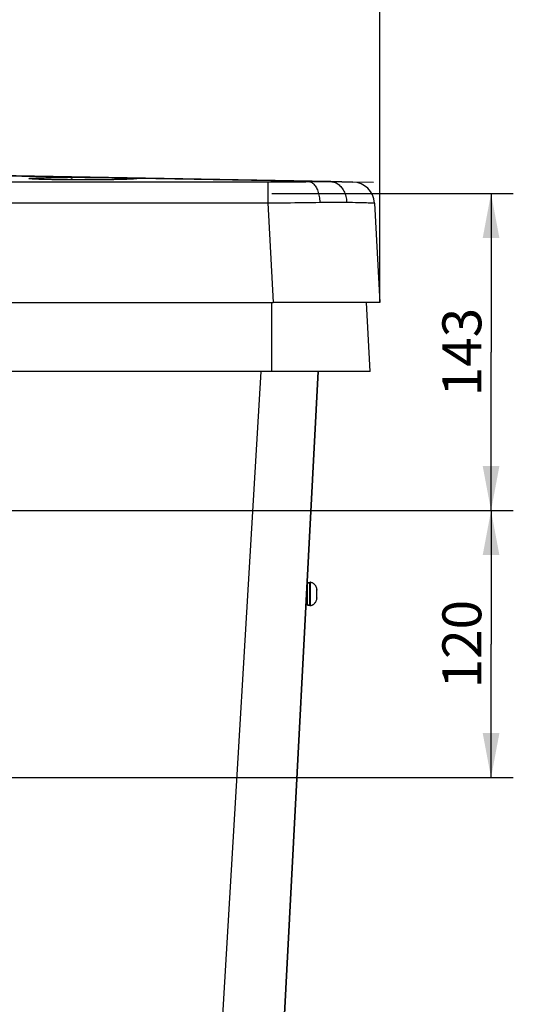
# Model space of a CAD drawing. Extents: x 0 to 594, y 0 to 420.
# Drawn here: x 155 to 200, y 286 to 375 of the extents above; entities that cross this region are included whole.
import ezdxf
from ezdxf.enums import TextEntityAlignment as Align

# ---------------------------------------------------------------- set-up
doc = ezdxf.new("R2010")
doc.units = 0
doc.header["$LTSCALE"] = 32.67
doc.layers.get('0').update_dxf_attribs({"linetype": 'CONTINUOUS'})
doc.layers.add('DIMENSION', color=7, linetype='CONTINUOUS')
doc.styles.add('TEXTSTYLE_3', font='arial.ttf')
doc.dimstyles.get("Standard").update_dxf_attribs({"dimtxt": 2.5, "dimasz": 2.5, "dimexe": 1.25, "dimexo": 0.625, "dimtad": 1, "dimcen": 2.5, "dimazin": 3, "dimtfac": 1, "dimtmove": 0, "dimatfit": 3})

# ---------------------------------------------------------------- blocks, each defined once
blk = doc.blocks.new('_FILLED')
at = {"color": 0, "linetype": 'BYBLOCK'}
blk.add_solid([(0, 0), (-1, 0.1875), (-1, -0.1875)], dxfattribs=at)
blk = doc.blocks.new('*D7')
at = {"layer": 'DIMENSION', "color": 2, "linetype": 'CONTINUOUS'}
for p, q in [((178.041, 359.308), (199.736, 359.308)), ((197.736, 359.308), (197.736, 345.053)), ((197.736, 330.797), (197.736, 345.053)), ((119.665, 330.797), (199.736, 330.797))]:
    blk.add_line(p, q, dxfattribs=at)
at = {"layer": 'DIMENSION', "color": 2, "linetype": 'CONTINUOUS', "xscale": 4, "yscale": 4, "zscale": 4}
for p, rotation in [((197.736, 359.308), 90), ((197.736, 330.797), 270)]:
    blk.add_blockref('_FILLED', p, dxfattribs=dict(at, rotation=rotation))
at = {"layer": 'DIMENSION', "color": 5, "linetype": 'CONTINUOUS', "style": 'TEXTSTYLE_3'}
blk.add_text('143', height=3.5, rotation=90, dxfattribs=at).set_placement((196.861, 345.053), align=Align.CENTER)
blk = doc.blocks.new('*D8')
at = {"layer": 'DIMENSION', "color": 2, "linetype": 'CONTINUOUS'}
for p, q in [((30.336, 349.508), (30.336, 392.558)), ((187.736, 349.508), (187.736, 392.558)), ((30.336, 390.558), (109.036, 390.558)), ((187.736, 390.558), (109.036, 390.558))]:
    blk.add_line(p, q, dxfattribs=at)
at = {"layer": 'DIMENSION', "color": 2, "linetype": 'CONTINUOUS', "xscale": 4, "yscale": 4, "zscale": 4, "rotation": 180}
blk.add_blockref('_FILLED', (30.336, 390.558), dxfattribs=at)
at = {"layer": 'DIMENSION', "color": 2, "linetype": 'CONTINUOUS', "xscale": 4, "yscale": 4, "zscale": 4}
blk.add_blockref('_FILLED', (187.736, 390.558), dxfattribs=at)
at = {"layer": 'DIMENSION', "color": 5, "linetype": 'CONTINUOUS', "style": 'TEXTSTYLE_3'}
blk.add_text('787', height=3.5, dxfattribs=at).set_placement((109.036, 391.433), align=Align.CENTER)
blk = doc.blocks.new('*D18')
at = {"layer": 'DIMENSION', "color": 2, "linetype": 'CONTINUOUS'}
for p, q in [((109.509, 330.797), (199.736, 330.797)), ((197.736, 330.797), (197.736, 318.795)), ((197.736, 306.792), (197.736, 318.795)), ((109.571, 306.792), (199.736, 306.792))]:
    blk.add_line(p, q, dxfattribs=at)
at = {"layer": 'DIMENSION', "color": 2, "linetype": 'CONTINUOUS', "xscale": 4, "yscale": 4, "zscale": 4}
for p, rotation in [((197.736, 330.797), 90), ((197.736, 306.792), 270)]:
    blk.add_blockref('_FILLED', p, dxfattribs=dict(at, rotation=rotation))
at = {"layer": 'DIMENSION', "color": 5, "linetype": 'CONTINUOUS', "style": 'TEXTSTYLE_3'}
blk.add_text('120', height=3.5, rotation=90, dxfattribs=at).set_placement((196.861, 318.795), align=Align.CENTER)

msp = doc.modelspace()

# ---------------------------------------------------------------- linework, layer by layer
at = {"color": 9, "linetype": 'CONTINUOUS'}
for p, q in [((159.909, 360.762), (119.815, 361.484)), ((40.392, 360.353), (177.68, 360.353)), ((165.554, 360.606), (165.553, 360.606)), ((181.375, 360.376), (165.878, 360.655)), ((40.392, 358.458), (177.68, 358.458)), ((177.68, 358.458), (178.149, 349.508)), ((178.041, 343.308), (178.041, 349.508)), ((170.047, 225.774), (177.083, 343.308))]:
    msp.add_line(p, q, dxfattribs=at)
at = {"color": 7, "linetype": 'CONTINUOUS'}
for p, q in [((183.32, 360.377), (142.721, 361.108)), ((183.32, 360.377), (185.306, 360.341)), ((185.306, 360.341), (183.32, 360.377)), ((187.267, 358.446), (187.736, 349.508)), ((39.923, 349.508), (178.149, 349.508)), ((187.114, 349.508), (178.149, 349.508)), ((186.866, 343.308), (186.541, 349.508)), ((186.866, 343.308), (186.541, 349.508)), ((187.736, 349.508), (187.114, 349.508)), ((178.041, 343.308), (40.031, 343.308)), ((176.038, 225.774), (182.197, 343.308)), ((182.197, 343.308), (176.038, 225.774)), ((185.664, 343.308), (178.041, 343.308)), ((186.866, 343.308), (185.664, 343.308)), ((181.236, 324.308), (181.436, 324.308)), ((181.236, 322.308), (181.236, 324.308)), ((181.436, 324.308), (181.236, 324.308)), ((181.436, 324.298), (181.436, 324.308)), ((181.436, 323.908), (181.436, 324.298)), ((181.18, 323.908), (181.236, 323.908)), ((181.18, 323.908), (181.236, 323.908)), ((181.436, 323.708), (181.436, 323.908)), ((181.436, 322.908), (181.436, 323.708)), ((182.06, 323.808), (182.062, 323.808)), ((182.06, 323.408), (182.076, 323.408)), ((182.076, 323.208), (182.06, 323.208)), ((182.076, 323.408), (182.076, 323.654)), ((182.076, 322.962), (182.076, 323.208)), ((181.118, 322.708), (181.236, 322.708)), ((181.118, 322.708), (181.236, 322.708)), ((181.236, 322.308), (181.436, 322.308)), ((181.436, 322.308), (181.236, 322.308)), ((181.436, 322.708), (181.436, 322.908)), ((181.436, 322.318), (181.436, 322.708)), ((181.436, 322.308), (181.436, 322.318)), ((182.062, 322.808), (182.06, 322.808)), ((182.076, 322.962), (182.074, 322.913))]:
    msp.add_line(p, q, dxfattribs=at)
at = {"color": 2, "linetype": 'CONTINUOUS'}
for p, q in [((183.32, 360.377), (142.721, 361.108)), ((185.306, 360.341), (183.32, 360.377)), ((185.306, 360.341), (183.32, 360.377)), ((187.17, 360.308), (185.306, 360.341)), ((187.17, 360.308), (185.306, 360.341)), ((181.17, 323.708), (181.236, 323.708)), ((181.17, 323.708), (181.236, 323.708)), ((181.128, 322.908), (181.236, 322.908)), ((181.128, 322.908), (181.236, 322.908))]:
    msp.add_line(p, q, dxfattribs=at)
at = {"color": 9, "linetype": 'CONTINUOUS'}
for points in [[(156.186, 360.648), (156.192, 360.654), (156.211, 360.66), (156.243, 360.666), (156.288, 360.672), (156.345, 360.678), (156.414, 360.684), (156.496, 360.69), (156.59, 360.695), (156.695, 360.701), (156.812, 360.706), (156.94, 360.711), (157.079, 360.716), (157.228, 360.721), (157.388, 360.726), (157.557, 360.73), (157.735, 360.734), (157.922, 360.738), (158.117, 360.742), (158.32, 360.746), (158.53, 360.749), (158.747, 360.752), (158.969, 360.754), (159.198, 360.757), (159.431, 360.759), (159.668, 360.761), (159.909, 360.762)], [(156.519, 360.606), (156.518, 360.606), (156.431, 360.612), (156.356, 360.618), (156.295, 360.624), (156.247, 360.63), (156.213, 360.636), (156.193, 360.642), (156.186, 360.648)], [(165.553, 360.606), (165.453, 360.6), (165.34, 360.594), (165.214, 360.589), (165.077, 360.584), (164.929, 360.578), (164.77, 360.574), (164.6, 360.569), (164.419, 360.564), (164.23, 360.56), (164.031, 360.556), (163.823, 360.552), (163.608, 360.549), (163.386, 360.546), (163.157, 360.543), (162.921, 360.54), (162.681, 360.538), (162.436, 360.536), (162.187, 360.534), (161.934, 360.533), (161.679, 360.532), (161.423, 360.531), (161.165, 360.531), (160.907, 360.531), (160.649, 360.531), (160.392, 360.532), (160.137, 360.533), (159.885, 360.534), (159.636, 360.536), (159.39, 360.538), (159.15, 360.54), (158.915, 360.543), (158.686, 360.546), (158.463, 360.549), (158.248, 360.552), (158.041, 360.556), (157.842, 360.56), (157.652, 360.564), (157.472, 360.569), (157.302, 360.574), (157.142, 360.578), (156.994, 360.584), (156.857, 360.589), (156.732, 360.594), (156.619, 360.6), (156.519, 360.606)], [(159.909, 360.762), (160.165, 360.764), (160.424, 360.764), (160.684, 360.764), (160.945, 360.763), (161.206, 360.761), (161.465, 360.759), (161.723, 360.756), (161.978, 360.754), (162.23, 360.751), (162.479, 360.747), (162.723, 360.744), (162.962, 360.74), (163.195, 360.736), (163.422, 360.733), (163.643, 360.729), (163.855, 360.725), (164.06, 360.722), (164.257, 360.718), (164.444, 360.714), (164.622, 360.711), (164.79, 360.707), (164.947, 360.704), (165.093, 360.7), (165.229, 360.697), (165.352, 360.693), (165.463, 360.689), (165.562, 360.685), (165.648, 360.681), (165.721, 360.677), (165.781, 360.672), (165.827, 360.667), (165.86, 360.661), (165.878, 360.655)], [(159.909, 360.762), (159.94, 360.755), (159.971, 360.738), (160.002, 360.712), (160.032, 360.678), (160.062, 360.635), (160.091, 360.583), (160.115, 360.534)], [(165.551, 360.626), (165.472, 360.613), (165.431, 360.603)], [(165.878, 360.655), (165.742, 360.65), (165.606, 360.636), (165.551, 360.626)], [(165.886, 360.648), (165.879, 360.642), (165.858, 360.636), (165.824, 360.63), (165.776, 360.624), (165.715, 360.618), (165.64, 360.612), (165.554, 360.606)], [(165.878, 360.655), (165.884, 360.652), (165.886, 360.648)], [(177.68, 360.353), (178.002, 360.353), (178.323, 360.353), (178.643, 360.354), (178.961, 360.355), (179.277, 360.357), (179.59, 360.358), (179.9, 360.361), (180.205, 360.363), (180.506, 360.366), (180.802, 360.369), (181.092, 360.372), (181.375, 360.376)], [(177.68, 360.353), (177.68, 360.345), (177.68, 360.328), (177.68, 360.301), (177.68, 360.266), (177.68, 360.222), (177.68, 360.17), (177.68, 360.109), (177.68, 360.04), (177.68, 359.963), (177.68, 359.878), (177.68, 359.787), (177.68, 359.689), (177.68, 359.585), (177.68, 359.475), (177.68, 359.36), (177.68, 359.241), (177.68, 359.117), (177.68, 358.99), (177.68, 358.86), (177.68, 358.727), (177.68, 358.593), (177.68, 358.458)], [(181.375, 360.376), (181.643, 360.379), (181.905, 360.382), (182.16, 360.383), (182.408, 360.384), (182.648, 360.384), (182.88, 360.383), (183.104, 360.38), (183.32, 360.377)], [(181.375, 360.376), (181.441, 360.368), (181.506, 360.352), (181.571, 360.327), (181.634, 360.293), (181.697, 360.25), (181.758, 360.199), (181.817, 360.139), (181.875, 360.072), (181.93, 359.997), (181.982, 359.915), (182.032, 359.825), (182.079, 359.73), (182.123, 359.628), (182.163, 359.52), (182.2, 359.407), (182.233, 359.29), (182.262, 359.168), (182.288, 359.043), (182.309, 358.915), (182.325, 358.785), (182.338, 358.652), (182.346, 358.519)], [(183.32, 360.377), (183.419, 360.371), (183.518, 360.355), (183.615, 360.331), (183.711, 360.298), (183.806, 360.256), (183.897, 360.205), (183.986, 360.146), (184.072, 360.079), (184.154, 360.005), (184.233, 359.923), (184.307, 359.834), (184.376, 359.738), (184.44, 359.636), (184.499, 359.529), (184.553, 359.416), (184.601, 359.298), (184.643, 359.177), (184.678, 359.051), (184.708, 358.923), (184.73, 358.792), (184.747, 358.659), (184.756, 358.525)], [(177.68, 358.458), (178.086, 358.462), (178.492, 358.467), (178.896, 358.472), (179.298, 358.477), (179.697, 358.482), (180.092, 358.487), (180.483, 358.492), (180.868, 358.497), (181.248, 358.502), (181.622, 358.508), (181.988, 358.513), (182.346, 358.519)], [(182.346, 358.519), (182.679, 358.523), (183.004, 358.527), (183.321, 358.53), (183.628, 358.531), (183.925, 358.531), (184.213, 358.531), (184.49, 358.528), (184.756, 358.525)], [(184.756, 358.525), (185.031, 358.521), (185.292, 358.516), (185.538, 358.512), (185.77, 358.507), (185.986, 358.503), (186.186, 358.498), (186.371, 358.493), (186.539, 358.489), (186.69, 358.484), (186.824, 358.479), (186.941, 358.474), (187.04, 358.47), (187.121, 358.465), (187.185, 358.46), (187.23, 358.456), (187.258, 358.451), (187.267, 358.446)], [(181.507, 322.259), (181.507, 322.282), (181.507, 322.35), (181.507, 322.459), (181.507, 322.606), (181.507, 322.783), (181.507, 322.984), (181.507, 323.198), (181.507, 323.417), (181.507, 323.632), (181.507, 323.832), (181.507, 324.01), (181.507, 324.156), (181.507, 324.266), (181.507, 324.334), (181.507, 324.357)]]:
    msp.add_lwpolyline(points, dxfattribs=at)
at = {"color": 7, "linetype": 'CONTINUOUS'}
for points in [[(165.554, 360.612), (165.554, 360.612), (165.55, 360.611), (165.543, 360.611), (165.533, 360.61), (165.52, 360.609), (165.503, 360.607), (165.483, 360.606), (165.461, 360.604), (165.435, 360.603), (165.406, 360.601), (165.375, 360.599), (165.34, 360.597), (165.303, 360.595), (165.262, 360.593), (165.219, 360.591), (165.173, 360.589), (165.123, 360.587), (165.07, 360.585), (165.014, 360.583), (164.955, 360.581), (164.891, 360.579), (164.824, 360.577), (164.752, 360.574), (164.675, 360.572), (164.594, 360.57), (164.508, 360.568), (164.416, 360.565), (164.319, 360.563), (164.216, 360.561), (164.108, 360.559), (163.994, 360.556), (163.874, 360.554), (163.749, 360.552), (163.618, 360.55), (163.481, 360.548), (163.338, 360.546), (163.188, 360.544), (163.031, 360.542), (162.867, 360.54), (162.695, 360.539), (162.515, 360.537), (162.327, 360.536), (162.132, 360.535), (161.931, 360.534), (161.722, 360.533), (161.504, 360.532), (161.275, 360.532), (161.033, 360.532), (160.779, 360.532), (160.519, 360.532), (160.263, 360.533), (160.01, 360.534), (159.761, 360.536), (159.52, 360.538), (159.289, 360.54), (159.072, 360.542), (158.869, 360.544), (158.68, 360.547), (158.503, 360.549), (158.337, 360.552), (158.183, 360.554), (158.04, 360.557), (157.908, 360.56), (157.787, 360.562), (157.674, 360.565), (157.568, 360.568), (157.468, 360.57), (157.374, 360.573), (157.286, 360.575), (157.204, 360.578), (157.128, 360.581), (157.057, 360.583), (156.991, 360.586), (156.93, 360.588), (156.874, 360.591), (156.823, 360.593), (156.777, 360.595), (156.735, 360.597), (156.698, 360.599), (156.664, 360.601), (156.634, 360.603), (156.608, 360.605), (156.585, 360.606), (156.565, 360.608), (156.549, 360.609), (156.536, 360.61), (156.526, 360.611), (156.52, 360.612), (156.519, 360.612)], [(182.076, 323.654), (182.074, 323.703), (182.069, 323.754), (182.06, 323.808)], [(182.06, 323.208), (182.061, 323.274), (182.061, 323.341), (182.06, 323.408)], [(182.074, 323.703), (182.074, 323.703), (182.076, 323.654)], [(182.06, 322.808), (182.069, 322.861), (182.074, 322.913), (182.076, 322.962)]]:
    msp.add_lwpolyline(points, dxfattribs=at)
for centre, radius, start, end in [((185.27, 358.342), 2, 3, 88.96828), ((185.27, 358.342), 2, 3, 88.96828), ((181.496, 324.298), 0.06, 156.97616, 170.60553), ((181.496, 324.298), 0.06, 156.88558, 170.54968), ((181.496, 324.298), 0.06, 149.68233, 156.97616), ((181.496, 324.298), 0.06, 149.76097, 156.88558), ((181.496, 324.298), 0.06, 133.62855, 149.68233), ((181.496, 324.298), 0.06, 133.51811, 149.76097), ((181.496, 324.298), 0.06, 125.44377, 133.62855), ((181.496, 324.298), 0.06, 125.5542, 133.51811), ((181.496, 324.298), 0.06, 109.38999, 125.44377), ((181.496, 324.298), 0.06, 109.31135, 125.5542), ((181.496, 324.298), 0.06, 102.09616, 109.38999), ((181.496, 324.298), 0.06, 102.18674, 109.31135), ((181.496, 324.298), 0.06, 79.07231, 102.09616), ((181.496, 324.298), 0.06, 79.07231, 102.18674), ((181.374, 323.668), 0.702, 67.79393, 79.07231), ((181.374, 323.668), 0.702, 67.79416, 79.07231), ((181.374, 323.668), 0.702, 64.03474, 67.79393), ((181.374, 323.668), 0.702, 64.03459, 67.79416), ((181.374, 323.668), 0.702, 56.51555, 64.03474), ((181.374, 323.668), 0.702, 56.51601, 64.03459), ((181.374, 323.668), 0.702, 52.00468, 56.51555), ((181.374, 323.668), 0.702, 52.0044, 56.51601), ((181.374, 323.668), 0.702, 45.23717, 52.00468), ((181.374, 323.668), 0.702, 45.23785, 52.0044), ((181.374, 323.668), 0.702, 40.40426, 45.23717), ((181.374, 323.668), 0.702, 40.40387, 45.23785), ((181.374, 323.668), 0.702, 33.95879, 40.40426), ((181.374, 323.668), 0.702, 33.9597, 40.40387), ((181.374, 323.668), 0.702, 28.94706, 33.95879), ((181.374, 323.668), 0.702, 28.94655, 33.9597), ((181.374, 323.668), 0.702, 22.68041, 28.94706), ((181.374, 323.668), 0.702, 22.68154, 28.94655), ((181.374, 323.668), 0.702, 11.50971, 22.68041), ((181.374, 323.668), 0.702, 11.50971, 22.68154), ((181.496, 322.318), 0.06, 189.39447, 203.02384), ((181.496, 322.318), 0.06, 189.45032, 203.11442), ((181.496, 322.318), 0.06, 203.02384, 210.31767), ((181.496, 322.318), 0.06, 203.11442, 210.23903), ((181.496, 322.318), 0.06, 210.31767, 226.37145), ((181.496, 322.318), 0.06, 210.23903, 226.48189), ((181.496, 322.318), 0.06, 226.37145, 234.55623), ((181.496, 322.318), 0.06, 226.48189, 234.4458), ((181.496, 322.318), 0.06, 234.55623, 250.61001), ((181.496, 322.318), 0.06, 234.4458, 250.68865), ((181.496, 322.318), 0.06, 250.61001, 257.90384), ((181.496, 322.318), 0.06, 250.68865, 257.81326), ((181.496, 322.318), 0.06, 257.90384, 280.92769), ((181.496, 322.318), 0.06, 257.81326, 280.92769), ((181.374, 322.948), 0.702, 280.92769, 292.20607), ((181.374, 322.948), 0.702, 280.92769, 292.20584), ((181.374, 322.948), 0.702, 292.20607, 295.96526), ((181.374, 322.948), 0.702, 292.20584, 295.96541), ((181.374, 322.948), 0.702, 295.96526, 303.48445), ((181.374, 322.948), 0.702, 295.96541, 303.48399), ((181.374, 322.948), 0.702, 303.48445, 307.99532), ((181.374, 322.948), 0.702, 303.48399, 307.9956), ((181.374, 322.948), 0.702, 307.99532, 314.76283), ((181.374, 322.948), 0.702, 307.9956, 314.76215), ((181.374, 322.948), 0.702, 314.76283, 319.59574), ((181.374, 322.948), 0.702, 314.76215, 319.59613), ((181.374, 322.948), 0.702, 319.59574, 326.04121), ((181.374, 322.948), 0.702, 319.59613, 326.0403), ((181.374, 322.948), 0.702, 326.04121, 331.05294), ((181.374, 322.948), 0.702, 326.0403, 331.05345), ((181.374, 322.948), 0.702, 331.05294, 337.31959), ((181.374, 322.948), 0.702, 331.05345, 337.31846), ((181.374, 322.948), 0.702, 337.31959, 348.49029), ((181.374, 322.948), 0.702, 337.31846, 348.49029)]:
    msp.add_arc(centre, radius, start, end, dxfattribs=at)

# ---------------------------------------------------------------- dimensions: what is measured, and where the dimension line sits
at = {"layer": 'DIMENSION', "color": 2, "linetype": 'CONTINUOUS'}
dim = msp.add_linear_dim(base=(187.736, 390.558), p1=(30.336, 349.508), p2=(187.736, 349.508), dimstyle='Standard', dxfattribs=at)
dim.commit()
dim.dimension.update_dxf_attribs({"geometry": '*D8', "text_midpoint": (109.036, 390.558), "dimtype": 128})
for base, p1, p2, angle, picture, middle in [((197.736, 359.308), (119.665, 330.797), (178.041, 359.308), 90, '*D7', (197.736, 345.203)), ((197.7357, 306.7921), (109.5091, 330.7973), (109.5706, 306.7921), 270, '*D18', (197.7357, 318.9451))]:
    dim = msp.add_linear_dim(base=base, p1=p1, p2=p2, angle=angle, dimstyle='Standard', dxfattribs=at)
    dim.commit()
    dim.dimension.update_dxf_attribs({"geometry": picture, "text_midpoint": middle, "dimtype": 128})

doc.saveas('drawing.dxf')
